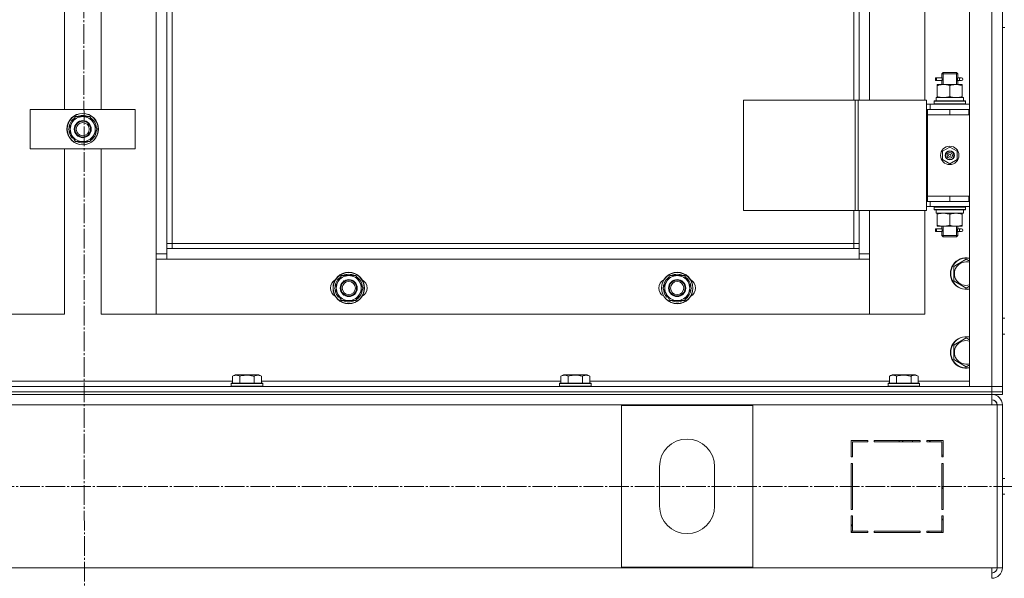
# Model space of a CAD drawing. Units: millimetres. Extents: x 0 to 26008, y -9 to 17820.
# Drawn here: x 3809 to 4559, y 12266 to 12692 of the extents above; entities that cross this region are included whole.
import ezdxf

# ---------------------------------------------------------------- set-up
doc = ezdxf.new("R2010")
doc.units = ezdxf.units.MM
doc.linetypes.add('K5LT_AXLED', pattern=[19.5, 15, -1.5, 1.5, -1.5])
doc.linetypes.add('K5LT_THIN', pattern=[0])
for name, color, linetype, true_color in [('OSI', 2, 'Continuous', 0xffff00), ('R', 1, 'Continuous', 0xff0000), ('WELDING', 7, 'Continuous', 0xffffff)]:
    doc.layers.add(name, color=color, linetype=linetype, true_color=true_color)

msp = doc.modelspace()

# ---------------------------------------------------------------- linework, layer by layer
at = {"layer": 'OSI', "color": 30, "linetype": 'K5LT_AXLED', "lineweight": 18, "true_color": 0xff8000}
for p, q in [((3857.43, 13780.31), (3859.43, 11337.54)), ((3107.67, 12336.31), (8823.67, 12336.31))]:
    msp.add_line(p, q, dxfattribs=at)
at = {"layer": 'R', "color": 7, "linetype": 'K5LT_THIN', "lineweight": 18}
for p, q in [((4532.43, 12412.31), (4532.43, 13204.31)), ((4549.43, 12412.31), (4549.43, 13204.31)), ((4557.43, 13204.31), (4557.43, 12412.31)), ((3913.43, 12513.31), (3913.43, 13103.31)), ((3921.43, 13099.31), (3921.43, 12517.31)), ((3925.43, 13095.31), (3925.43, 12521.31)), ((4444.43, 12630.31), (4444.43, 12986.31)), ((4448.43, 12630.31), (4448.43, 12986.31)), ((4456.43, 12986.31), (4456.43, 12630.31)), ((4498.43, 12630.31), (4498.43, 12986.31)), ((3843.43, 12623.31), (3843.43, 12793.31)), ((3871.43, 12793.31), (3871.43, 12623.31)), ((4557.43, 12464.31), (4557.43, 12685.64)), ((4557.43, 12685.64), (4559.43, 12685.64)), ((4506.65, 12645.31), (4506.65, 12647.31)), ((4507.43, 12647.31), (4506.65, 12647.31)), ((4507.43, 12645.31), (4506.65, 12645.31)), ((4507.43, 12647.31), (4507.43, 12645.31)), ((4507.43, 12647.31), (4511.54, 12647.31)), ((4507.43, 12645.31), (4511.54, 12645.31)), ((4511.54, 12647.31), (4509.65, 12647.31)), ((4511.54, 12645.31), (4509.65, 12645.31)), ((4511.43, 12650.31), (4512.43, 12651.31)), ((4511.43, 12650.31), (4517.43, 12650.31)), ((4511.43, 12647.81), (4511.43, 12650.31)), ((4511.43, 12642.31), (4511.43, 12644.81)), ((4512.38, 12650.31), (4512.38, 12651.25)), ((4512.38, 12642.31), (4512.38, 12650.31)), ((4512.43, 12651.31), (4517.43, 12651.31)), ((4517.43, 12651.31), (4522.43, 12651.31)), ((4517.43, 12650.31), (4523.43, 12650.31)), ((4523.43, 12650.31), (4522.43, 12651.31)), ((4522.48, 12650.31), (4522.48, 12651.25)), ((4522.48, 12642.31), (4522.48, 12650.31)), ((4523.33, 12647.31), (4525.13, 12647.31)), ((4523.33, 12645.31), (4525.13, 12645.31)), ((4523.43, 12647.81), (4523.43, 12650.31)), ((4523.43, 12642.31), (4523.43, 12644.81)), ((4525.13, 12647.31), (4526.43, 12647.31)), ((4525.13, 12645.31), (4526.43, 12645.31)), ((4507.93, 12641.46), (4507.93, 12642.31)), ((4507.93, 12642.31), (4512.68, 12642.31)), ((4507.93, 12641.46), (4507.93, 12633.15)), ((4512.68, 12642.31), (4522.18, 12642.31)), ((4517.43, 12641.46), (4517.43, 12633.15)), ((4522.18, 12642.31), (4526.93, 12642.31)), ((4526.93, 12642.31), (4526.93, 12641.46)), ((4526.93, 12641.46), (4526.93, 12633.15)), ((4360.37, 12630.31), (4360.37, 12546.31)), ((4445.5, 12630.31), (4360.37, 12630.31)), ((4445.5, 12630.31), (4445.5, 12546.31)), ((4447.78, 12630.31), (4445.5, 12630.31)), ((4499.78, 12630.31), (4447.78, 12630.31)), ((4447.78, 12630.31), (4447.78, 12546.31)), ((4499.78, 12630.31), (4499.78, 12546.31)), ((4505.43, 12629.51), (4505.6, 12629.81)), ((4505.43, 12629.51), (4505.43, 12627.61)), ((4529.43, 12629.51), (4505.43, 12629.51)), ((4529.26, 12629.81), (4505.6, 12629.81)), ((4506.98, 12632.31), (4527.93, 12632.31)), ((4507.06, 12630.93), (4506.99, 12629.81)), ((4507.93, 12632.31), (4507.93, 12633.15)), ((4526.93, 12633.15), (4526.93, 12632.31)), ((4527.93, 12629.81), (4527.93, 12632.31)), ((4529.43, 12629.51), (4529.26, 12629.81)), ((4529.43, 12629.51), (4529.43, 12627.61)), ((3817.43, 12593.31), (3817.43, 12623.31)), ((3817.43, 12623.31), (3897.43, 12623.31)), ((3897.43, 12623.31), (3897.43, 12593.31)), ((4502.43, 12627.31), (4499.78, 12627.31)), ((4500.43, 12623.31), (4499.78, 12623.31)), ((4500.43, 12623.31), (4517.43, 12623.31)), ((4500.43, 12619.31), (4500.43, 12623.31)), ((4502.43, 12627.31), (4532.43, 12627.31)), ((4502.43, 12623.31), (4502.43, 12627.31)), ((4529.43, 12627.61), (4505.43, 12627.61)), ((4505.43, 12627.61), (4505.6, 12627.31)), ((4517.43, 12619.31), (4517.43, 12623.31)), ((4517.43, 12623.31), (4531.93, 12623.31)), ((4529.43, 12627.61), (4529.26, 12627.31)), ((4531.93, 12619.31), (4531.93, 12623.31)), ((4531.93, 12623.31), (4532.43, 12623.31)), ((4557.43, 12623.31), (4557.43, 12619.31)), ((3849.2, 12613.06), (3851.95, 12617.81)), ((3851.95, 12617.81), (3857.43, 12617.81)), ((3857.43, 12617.81), (3862.92, 12617.81)), ((3862.92, 12617.81), (3865.66, 12613.06)), ((4517.43, 12619.31), (4500.43, 12619.31)), ((4500.43, 12619.31), (4500.43, 12557.31)), ((4500.43, 12619.31), (4517.43, 12619.31)), ((4517.43, 12619.31), (4531.93, 12619.31)), ((4531.93, 12619.31), (4532.43, 12619.31)), ((3846.46, 12608.31), (3849.2, 12613.06)), ((3849.2, 12603.56), (3846.46, 12608.31)), ((3865.66, 12613.06), (3868.4, 12608.31)), ((3868.4, 12608.31), (3865.66, 12603.56)), ((3848.81, 12602.31), (3849.5, 12603.04)), ((3851.95, 12598.81), (3849.2, 12603.56)), ((3849.54, 12601.38), (3850.11, 12601.99)), ((3851.23, 12600.05), (3851.11, 12599.92)), ((3865.66, 12603.56), (3862.92, 12598.81)), ((3897.43, 12593.31), (3817.43, 12593.31)), ((3843.43, 12467.31), (3843.43, 12593.31)), ((3857.43, 12598.81), (3851.95, 12598.81)), ((3862.92, 12598.81), (3857.43, 12598.81)), ((3871.43, 12593.31), (3871.43, 12467.31)), ((4511.93, 12591.48), (4517.43, 12594.66)), ((4517.43, 12594.66), (4522.93, 12591.48)), ((4511.93, 12585.13), (4511.93, 12591.48)), ((4517.43, 12581.96), (4511.93, 12585.13)), ((4522.93, 12585.13), (4517.43, 12581.96)), ((4522.93, 12591.48), (4522.93, 12585.13)), ((4517.43, 12557.31), (4500.43, 12557.31)), ((4500.43, 12557.31), (4500.43, 12553.31)), ((4517.43, 12557.31), (4500.43, 12557.31)), ((4531.93, 12557.31), (4517.43, 12557.31)), ((4517.43, 12557.31), (4517.43, 12553.31)), ((4532.43, 12557.31), (4531.93, 12557.31)), ((4531.93, 12557.31), (4531.93, 12553.31)), ((4557.43, 12557.31), (4557.43, 12553.31)), ((4499.78, 12553.31), (4500.43, 12553.31)), ((4499.78, 12549.31), (4502.43, 12549.31)), ((4517.43, 12553.31), (4500.43, 12553.31)), ((4502.43, 12553.31), (4502.43, 12549.31)), ((4532.43, 12549.31), (4502.43, 12549.31)), ((4505.43, 12549.01), (4505.6, 12549.31)), ((4505.43, 12549.01), (4505.43, 12547.11)), ((4529.43, 12549.01), (4505.43, 12549.01)), ((4529.43, 12547.11), (4505.43, 12547.11)), ((4505.43, 12547.11), (4505.6, 12546.81)), ((4529.26, 12546.81), (4505.6, 12546.81)), ((4531.93, 12553.31), (4517.43, 12553.31)), ((4527.93, 12546.81), (4527.93, 12544.31)), ((4529.43, 12549.01), (4529.26, 12549.31)), ((4529.43, 12547.11), (4529.26, 12546.81)), ((4529.43, 12549.01), (4529.43, 12547.11)), ((4532.43, 12553.31), (4531.93, 12553.31)), ((4445.5, 12546.31), (4360.37, 12546.31)), ((4444.43, 12521.31), (4444.43, 12546.31)), ((4447.78, 12546.31), (4445.5, 12546.31)), ((4499.78, 12546.31), (4447.78, 12546.31)), ((4448.43, 12517.31), (4448.43, 12546.31)), ((4456.43, 12546.31), (4456.43, 12513.31)), ((4498.43, 12467.31), (4498.43, 12546.31)), ((4506.98, 12544.31), (4507.06, 12545.69)), ((4506.98, 12544.31), (4507.19, 12544.31)), ((4527.93, 12544.31), (4507.19, 12544.31)), ((4507.93, 12543.46), (4507.93, 12544.31)), ((4507.93, 12535.15), (4507.93, 12543.46)), ((4517.43, 12535.15), (4517.43, 12543.46)), ((4526.93, 12544.31), (4526.93, 12543.46)), ((4526.93, 12535.15), (4526.93, 12543.46)), ((4506.65, 12530.31), (4506.65, 12532.31)), ((4507.43, 12532.31), (4506.65, 12532.31)), ((4507.43, 12532.31), (4507.43, 12530.31)), ((4507.43, 12532.31), (4511.54, 12532.31)), ((4507.93, 12534.31), (4507.93, 12535.15)), ((4512.68, 12534.31), (4507.93, 12534.31)), ((4511.54, 12532.31), (4509.65, 12532.31)), ((4511.43, 12532.81), (4511.43, 12534.31)), ((4512.38, 12527.31), (4512.38, 12534.31)), ((4522.18, 12534.31), (4512.68, 12534.31)), ((4526.93, 12534.31), (4522.18, 12534.31)), ((4522.48, 12527.31), (4522.48, 12534.31)), ((4523.33, 12532.31), (4525.13, 12532.31)), ((4523.43, 12532.81), (4523.43, 12534.31)), ((4525.13, 12532.31), (4526.43, 12532.31)), ((4526.93, 12535.15), (4526.93, 12534.31)), ((4507.43, 12530.31), (4506.65, 12530.31)), ((4507.43, 12530.31), (4511.54, 12530.31)), ((4511.54, 12530.31), (4509.65, 12530.31)), ((4511.43, 12527.31), (4511.43, 12529.81)), ((4511.43, 12527.31), (4512.43, 12526.31)), ((4511.43, 12527.31), (4517.43, 12527.31)), ((4512.38, 12527.31), (4512.38, 12526.36)), ((4512.43, 12526.31), (4517.43, 12526.31)), ((4517.43, 12527.31), (4523.43, 12527.31)), ((4517.43, 12526.31), (4522.43, 12526.31)), ((4523.43, 12527.31), (4522.43, 12526.31)), ((4522.48, 12527.31), (4522.48, 12526.36)), ((4523.33, 12530.31), (4525.13, 12530.31)), ((4523.43, 12527.31), (4523.43, 12529.81)), ((4525.13, 12530.31), (4526.43, 12530.31)), ((4557.43, 12524.31), (4557.43, 12528.31)), ((4557.43, 12464.31), (4557.43, 12524.31)), ((3925.43, 12521.31), (3921.43, 12521.31)), ((3921.43, 12517.31), (3921.43, 12509.31)), ((3921.43, 12517.31), (4448.43, 12517.31)), ((3925.43, 12521.31), (4444.43, 12521.31)), ((3925.43, 12521.31), (3925.43, 12517.31)), ((4444.43, 12517.31), (4444.43, 12521.31)), ((4444.43, 12521.31), (4448.43, 12521.31)), ((4448.43, 12509.31), (4448.43, 12517.31)), ((3913.43, 12513.31), (3921.43, 12513.31)), ((3913.43, 12467.31), (3913.43, 12513.31)), ((3921.43, 12509.31), (3913.43, 12509.31)), ((3913.43, 12509.31), (3913.43, 12467.31)), ((4448.43, 12509.31), (3921.43, 12509.31)), ((4448.43, 12513.31), (4456.43, 12513.31)), ((4456.43, 12509.31), (4448.43, 12509.31)), ((4456.43, 12513.31), (4456.43, 12467.31)), ((4456.43, 12467.31), (4456.43, 12509.31)), ((4520.43, 12503.79), (4529.93, 12509.28)), ((4529.93, 12509.28), (4532.43, 12507.83)), ((4520.43, 12492.82), (4520.43, 12503.79)), ((4051.7, 12492.06), (4054.45, 12496.81)), ((4054.45, 12496.81), (4059.93, 12496.81)), ((4059.93, 12496.81), (4065.42, 12496.81)), ((4065.42, 12496.81), (4068.16, 12492.06)), ((4301.7, 12492.06), (4304.45, 12496.81)), ((4304.45, 12496.81), (4309.93, 12496.81)), ((4309.93, 12496.81), (4315.42, 12496.81)), ((4315.42, 12496.81), (4318.16, 12492.06)), ((4048.96, 12487.31), (4051.7, 12492.06)), ((4051.7, 12482.56), (4048.96, 12487.31)), ((4068.16, 12492.06), (4070.9, 12487.31)), ((4070.9, 12487.31), (4068.16, 12482.56)), ((4298.96, 12487.31), (4301.7, 12492.06)), ((4301.7, 12482.56), (4298.96, 12487.31)), ((4318.16, 12492.06), (4320.9, 12487.31)), ((4320.9, 12487.31), (4318.16, 12482.56)), ((4529.93, 12487.34), (4520.43, 12492.82)), ((4532.43, 12488.78), (4529.93, 12487.34)), ((4051.31, 12481.31), (4052, 12482.04)), ((4054.45, 12477.81), (4051.7, 12482.56)), ((4052.04, 12480.38), (4052.61, 12480.99)), ((4068.16, 12482.56), (4065.42, 12477.81)), ((4301.31, 12481.31), (4302, 12482.04)), ((4304.45, 12477.81), (4301.7, 12482.56)), ((4302.04, 12480.38), (4302.61, 12480.99)), ((4318.16, 12482.56), (4315.42, 12477.81)), ((4053.73, 12479.05), (4053.61, 12478.92)), ((4059.93, 12477.81), (4054.45, 12477.81)), ((4065.42, 12477.81), (4059.93, 12477.81)), ((4303.73, 12479.05), (4303.61, 12478.92)), ((4309.93, 12477.81), (4304.45, 12477.81)), ((4315.42, 12477.81), (4309.93, 12477.81)), ((3801.43, 12467.31), (3843.43, 12467.31)), ((3871.43, 12467.31), (3913.43, 12467.31)), ((3913.43, 12467.31), (4456.43, 12467.31)), ((4456.43, 12467.31), (4498.43, 12467.31)), ((4557.43, 12464.31), (4559.43, 12464.31)), ((4520.43, 12443.79), (4529.93, 12449.28)), ((4529.93, 12449.28), (4532.43, 12447.83)), ((4557.43, 12416.31), (4557.43, 12452.31)), ((4557.43, 12412.31), (4557.43, 12452.31)), ((4557.43, 12452.31), (4559.43, 12452.31)), ((4520.43, 12432.82), (4520.43, 12443.79)), ((4529.93, 12427.34), (4520.43, 12432.82)), ((4532.43, 12428.78), (4529.93, 12427.34)), ((3971.46, 12420.15), (3973.46, 12421.31)), ((3971.46, 12420.15), (3971.46, 12414.81)), ((3991.4, 12421.31), (3973.46, 12421.31)), ((3976.95, 12420.15), (3976.95, 12414.81)), ((3987.92, 12420.15), (3987.92, 12414.81)), ((3993.4, 12420.15), (3991.4, 12421.31)), ((3993.4, 12420.15), (3993.4, 12414.81)), ((4221.46, 12420.15), (4223.46, 12421.31)), ((4221.46, 12420.15), (4221.46, 12414.81)), ((4241.4, 12421.31), (4223.46, 12421.31)), ((4226.95, 12420.15), (4226.95, 12414.81)), ((4237.92, 12420.15), (4237.92, 12414.81)), ((4243.4, 12420.15), (4241.4, 12421.31)), ((4243.4, 12420.15), (4243.4, 12414.81)), ((4471.46, 12420.15), (4473.46, 12421.31)), ((4471.46, 12420.15), (4471.46, 12414.81)), ((4491.4, 12421.31), (4473.46, 12421.31)), ((4476.95, 12420.15), (4476.95, 12414.81)), ((4487.92, 12420.15), (4487.92, 12414.81)), ((4493.4, 12420.15), (4491.4, 12421.31)), ((4493.4, 12420.15), (4493.4, 12414.81)), ((3165.43, 12412.31), (4549.43, 12412.31)), ((3743.4, 12416.31), (3971.46, 12416.31)), ((3970.43, 12414.51), (3970.6, 12414.81)), ((3970.43, 12414.51), (3970.43, 12412.61)), ((3994.43, 12414.51), (3970.43, 12414.51)), ((3994.43, 12412.61), (3970.43, 12412.61)), ((3970.43, 12412.61), (3970.6, 12412.31)), ((3994.26, 12414.81), (3970.6, 12414.81)), ((3993.4, 12416.31), (4221.46, 12416.31)), ((3994.43, 12414.51), (3994.26, 12414.81)), ((3994.43, 12412.61), (3994.26, 12412.31)), ((3994.43, 12414.51), (3994.43, 12412.61)), ((4220.43, 12414.51), (4220.6, 12414.81)), ((4220.43, 12414.51), (4220.43, 12412.61)), ((4244.43, 12414.51), (4220.43, 12414.51)), ((4244.43, 12412.61), (4220.43, 12412.61)), ((4220.43, 12412.61), (4220.6, 12412.31)), ((4244.26, 12414.81), (4220.6, 12414.81)), ((4243.4, 12416.31), (4471.46, 12416.31)), ((4244.43, 12414.51), (4244.26, 12414.81)), ((4244.43, 12412.61), (4244.26, 12412.31)), ((4244.43, 12414.51), (4244.43, 12412.61)), ((4470.43, 12414.51), (4470.6, 12414.81)), ((4470.43, 12414.51), (4470.43, 12412.61)), ((4494.43, 12414.51), (4470.43, 12414.51)), ((4494.43, 12412.61), (4470.43, 12412.61)), ((4470.43, 12412.61), (4470.6, 12412.31)), ((4494.26, 12414.81), (4470.6, 12414.81)), ((4493.4, 12416.31), (4532.43, 12416.31)), ((4494.43, 12414.51), (4494.26, 12414.81)), ((4494.43, 12412.61), (4494.26, 12412.31)), ((4494.43, 12414.51), (4494.43, 12412.61)), ((4549.43, 12412.31), (4532.43, 12412.31)), ((4549.43, 12412.31), (4557.43, 12412.31)), ((4549.43, 12408.31), (4549.43, 12412.31)), ((4557.43, 12412.31), (4549.43, 12412.31)), ((4557.43, 12412.31), (4557.43, 12416.31)), ((4557.43, 12408.31), (4557.43, 12412.31)), ((4557.43, 12408.31), (4557.43, 12412.31)), ((3165.43, 12408.31), (4549.43, 12408.31)), ((3165.43, 12408.31), (4549.43, 12408.31)), ((3165.43, 12406.31), (4549.43, 12406.31)), ((4549.43, 12408.31), (4557.43, 12408.31)), ((4549.43, 12406.31), (4549.43, 12408.31)), ((4557.43, 12408.31), (4549.43, 12408.31)), ((4549.43, 12406.31), (4549.43, 12398.31)), ((4557.43, 12406.31), (4549.43, 12406.31)), ((4557.43, 12406.31), (4557.43, 12408.31)), ((4549.43, 12398.31), (3165.43, 12398.31)), ((4367.43, 12397.81), (4267.43, 12397.81)), ((4267.43, 12397.81), (4267.43, 12274.81)), ((4367.43, 12274.81), (4367.43, 12397.81)), ((4549.43, 12398.31), (4553.43, 12398.31)), ((4557.43, 12398.31), (4553.43, 12398.31)), ((4553.43, 12398.31), (4553.43, 12274.31)), ((4557.43, 12398.31), (4557.43, 12274.31)), ((4454.93, 12371.31), (4442.43, 12371.31)), ((4442.43, 12371.31), (4442.43, 12358.81)), ((4443.43, 12358.81), (4443.43, 12370.31)), ((4443.43, 12370.31), (4454.93, 12370.31)), ((4454.93, 12370.31), (4454.93, 12371.31)), ((4494.93, 12371.31), (4459.93, 12371.31)), ((4459.93, 12371.31), (4459.93, 12370.31)), ((4459.93, 12370.31), (4494.93, 12370.31)), ((4478.67, 12370.31), (4479.23, 12371.31)), ((4481.84, 12371.31), (4481.28, 12370.31)), ((4488.82, 12370.31), (4489.38, 12371.31)), ((4494.93, 12370.31), (4494.93, 12371.31)), ((4499.93, 12371.31), (4499.93, 12370.31)), ((4512.43, 12371.31), (4499.93, 12371.31)), ((4499.93, 12370.31), (4511.43, 12370.31)), ((4503.15, 12371.31), (4501.24, 12370.31)), ((4511.43, 12370.31), (4511.43, 12358.81)), ((4512.43, 12358.81), (4512.43, 12371.31)), ((4511.43, 12359.83), (4512.43, 12360.35)), ((4442.43, 12358.81), (4443.43, 12358.81)), ((4442.43, 12353.81), (4442.43, 12318.81)), ((4443.43, 12353.81), (4442.43, 12353.81)), ((4443.43, 12318.81), (4443.43, 12353.81)), ((4511.43, 12358.81), (4512.43, 12358.81)), ((4511.43, 12353.81), (4511.43, 12318.81)), ((4512.43, 12353.81), (4511.43, 12353.81)), ((4512.43, 12318.81), (4512.43, 12353.81)), ((4296.43, 12351.31), (4296.43, 12321.31)), ((4338.43, 12321.31), (4338.43, 12351.31)), ((4557.43, 12342.31), (4559.43, 12342.31)), ((4512.43, 12334.4), (4511.43, 12335.48)), ((4557.43, 12330.31), (4559.43, 12330.31)), ((4442.43, 12318.81), (4443.43, 12318.81)), ((4511.43, 12318.81), (4512.43, 12318.81)), ((4443.43, 12313.81), (4442.43, 12313.81)), ((4442.43, 12313.81), (4442.43, 12301.31)), ((4442.43, 12305.73), (4443.43, 12307.51)), ((4443.43, 12302.31), (4443.43, 12313.81)), ((4511.43, 12313.81), (4511.43, 12302.31)), ((4512.43, 12313.81), (4511.43, 12313.81)), ((4512.43, 12301.31), (4512.43, 12313.81)), ((4442.43, 12301.31), (4454.93, 12301.31)), ((4443.43, 12302.85), (4442.57, 12301.31)), ((4454.93, 12302.31), (4443.43, 12302.31)), ((4454.93, 12301.31), (4454.93, 12302.31)), ((4459.93, 12302.31), (4459.93, 12301.31)), ((4494.93, 12302.31), (4459.93, 12302.31)), ((4459.93, 12301.31), (4494.93, 12301.31)), ((4494.93, 12301.31), (4494.93, 12302.31)), ((4499.93, 12302.31), (4499.93, 12301.31)), ((4511.43, 12302.31), (4499.93, 12302.31)), ((4499.93, 12301.31), (4512.43, 12301.31)), ((4501.43, 12301.31), (4501.43, 12302.31)), ((4511.43, 12301.31), (4511.43, 12302.31)), ((3165.43, 12274.31), (4549.43, 12274.31)), ((4267.43, 12274.81), (4367.43, 12274.81)), ((4549.43, 12274.31), (4553.43, 12274.31)), ((4549.43, 12266.31), (4549.43, 12274.31)), ((4557.43, 12274.31), (4553.43, 12274.31))]:
    msp.add_line(p, q, dxfattribs=at)
for centre, radius in [((3857.43, 12608.31), 12), ((3857.43, 12608.31), 11.83), ((3857.43, 12608.31), 6.5), ((3857.43, 12608.31), 6), ((3857.43, 12608.31), 5), ((4517.43, 12588.31), 7), ((4517.43, 12588.31), 3.49), ((4517.43, 12588.31), 3.49), ((4517.43, 12588.31), 3.25), ((4517.43, 12588.31), 3.19), ((4517.43, 12588.31), 3.19), ((4517.43, 12588.31), 2.1), ((4517.43, 12588.31), 0.9), ((4059.93, 12487.31), 12), ((4059.93, 12487.31), 11.83), ((4309.93, 12487.31), 12), ((4309.93, 12487.31), 11.83), ((4059.93, 12487.31), 6.5), ((4059.93, 12487.31), 6), ((4059.93, 12487.31), 5), ((4309.93, 12487.31), 6.5), ((4309.93, 12487.31), 6), ((4309.93, 12487.31), 5)]:
    msp.add_circle(centre, radius, dxfattribs=at)
for centre, radius, start, end in [((4526.43, 12646.31), 1, 270, 90), ((3857.43, 12608.31), 10.5, 124.79123, 175.20877), ((3857.43, 12608.31), 9.5, 90, 150), ((3857.43, 12608.31), 10.5, 64.79123, 115.20701), ((3857.43, 12608.31), 9.5, 30, 90), ((3857.43, 12608.31), 10.5, 4.79123, 55.20877), ((3857.43, 12608.31), 10.5, 184.79299, 214.82111), ((3857.43, 12608.31), 9.5, 150, 210), ((3857.43, 12608.31), 10.5, 304.79123, 355.20877), ((3857.43, 12608.31), 9.5, 330, 30), ((3857.43, 12608.31), 10.5, 214.82111, 221.26074), ((3857.43, 12608.31), 9.5, 210, 270), ((3857.43, 12608.31), 10.5, 232.98261, 235.20701), ((3857.43, 12608.31), 9.5, 270, 330), ((3857.43, 12608.31), 10.5, 244.79123, 295.20877), ((4526.43, 12531.31), 1, 270, 90), ((4529.93, 12498.31), 12, 77.9753, 282.0247), ((4529.93, 12498.31), 11.83, 77.79651, 282.20349), ((4529.93, 12498.31), 8.97, 73.8216, 286.1784), ((4059.93, 12487.31), 10.5, 124.79123, 175.20877), ((4059.93, 12487.31), 9.5, 90, 150), ((4059.93, 12487.31), 10.5, 64.79123, 115.20701), ((4059.93, 12487.31), 9.5, 30, 90), ((4059.93, 12487.31), 10.5, 4.79123, 55.20877), ((4309.93, 12487.31), 10.5, 124.79123, 175.20877), ((4309.93, 12487.31), 9.5, 90, 150), ((4309.93, 12487.31), 10.5, 64.79123, 115.20701), ((4309.93, 12487.31), 9.5, 30, 90), ((4309.93, 12487.31), 10.5, 4.79123, 55.20877), ((4052.93, 12487.31), 7, 117.99456, 242.00544), ((4059.93, 12487.31), 9.5, 150, 210), ((4059.93, 12487.31), 9.5, 330, 30), ((4066.93, 12487.31), 7, 297.99456, 62.00544), ((4302.93, 12487.31), 7, 117.99456, 242.00544), ((4309.93, 12487.31), 9.5, 150, 210), ((4309.93, 12487.31), 9.5, 330, 30), ((4316.93, 12487.31), 7, 297.99456, 62.00544), ((4059.93, 12487.31), 10.5, 184.79299, 214.82111), ((4059.93, 12487.31), 10.5, 214.82111, 221.26074), ((4059.93, 12487.31), 9.5, 210, 270), ((4059.93, 12487.31), 9.5, 270, 330), ((4059.93, 12487.31), 10.5, 304.79123, 355.20877), ((4309.93, 12487.31), 10.5, 184.79299, 214.82111), ((4309.93, 12487.31), 10.5, 214.82111, 221.26074), ((4309.93, 12487.31), 9.5, 210, 270), ((4309.93, 12487.31), 9.5, 270, 330), ((4309.93, 12487.31), 10.5, 304.79123, 355.20877), ((4059.93, 12487.31), 10.5, 232.98261, 235.20701), ((4059.93, 12487.31), 10.5, 244.79123, 295.20877), ((4309.93, 12487.31), 10.5, 232.98261, 235.20701), ((4309.93, 12487.31), 10.5, 244.79123, 295.20877), ((4529.93, 12438.31), 12, 77.9753, 282.0247), ((4529.93, 12438.31), 11.83, 77.79651, 282.20349), ((4529.93, 12438.31), 8.97, 73.8216, 286.1784), ((4549.43, 12398.31), 8, 0, 90), ((4549.43, 12398.31), 4, 0, 90), ((4549.07, 12397.94), 4.37, 4.81535, 85.18465), ((4317.43, 12351.31), 21, 0, 180), ((4317.43, 12321.31), 21, 180, 0), ((4513.43, 12309.76), 2, 120, 180), ((4549.43, 12274.31), 4, 270, 0), ((4549.43, 12274.31), 8, 270, 0)]:
    msp.add_arc(centre, radius, start, end, dxfattribs=at)
for centre, major_axis, ratio, start_param, end_param in [((4525.13, 12646.31), (0, 1), 0.301552, 0, 3.141593), ((4517.43, 12634.48), (0, 22.52), 0.466308, 1.667355, 1.779747), ((4517.43, 12549.23), (0, -22.52), 0.466308, -1.46282, -1.350219), ((4525.13, 12531.31), (0, 1), 0.301552, 0, 3.141593)]:
    msp.add_ellipse(centre, major_axis=major_axis, ratio=ratio, start_param=start_param, end_param=end_param, dxfattribs=at)
at = {"layer": 'WELDING', "color": 7, "linetype": 'K5LT_THIN', "lineweight": 18}
for p, q in [((4511.44, 12644.83), (4511.6, 12645.8)), ((4511.54, 12645.31), (4511.44, 12644.83)), ((4511.62, 12646.31), (4511.45, 12647.75)), ((4511.45, 12647.75), (4511.51, 12647.45)), ((4511.51, 12647.45), (4511.54, 12647.31)), ((4511.6, 12645.8), (4511.62, 12646.31)), ((4523.26, 12646.81), (4523.24, 12646.31)), ((4523.24, 12646.31), (4523.42, 12644.86)), ((4523.43, 12647.79), (4523.26, 12646.81)), ((4523.33, 12647.31), (4523.43, 12647.79)), ((4523.35, 12645.16), (4523.33, 12645.31)), ((4523.42, 12644.86), (4523.35, 12645.16)), ((4511.62, 12531.31), (4511.45, 12532.75)), ((4511.45, 12532.75), (4511.51, 12532.45)), ((4511.51, 12532.45), (4511.54, 12532.31)), ((4523.26, 12531.81), (4523.24, 12531.31)), ((4523.43, 12532.79), (4523.26, 12531.81)), ((4523.33, 12532.31), (4523.43, 12532.79)), ((4511.44, 12529.83), (4511.6, 12530.8)), ((4511.54, 12530.31), (4511.44, 12529.83)), ((4511.6, 12530.8), (4511.62, 12531.31)), ((4523.24, 12531.31), (4523.42, 12529.86)), ((4523.35, 12530.16), (4523.33, 12530.31)), ((4523.42, 12529.86), (4523.35, 12530.16))]:
    msp.add_line(p, q, dxfattribs=at)
for points, knots in [([(4512.68, 12642.31), (4512.4, 12642.31), (4511.93, 12642.29), (4511.27, 12642.23), (4510.79, 12642.16), (4510.08, 12642.05), (4509.16, 12641.84), (4508.34, 12641.6), (4507.93, 12641.46)], [0, 0, 0, 0, 1.548206, 2.616755, 3.724998, 4.291764, 6.613357, 9, 9, 9, 9]), ([(4517.43, 12641.46), (4517, 12641.6), (4516.26, 12641.82), (4515.25, 12642.05), (4514.43, 12642.19), (4513.69, 12642.27), (4513.11, 12642.3), (4512.78, 12642.31), (4512.68, 12642.31)], [0, 0, 0, 0, 2.494996, 4.309231, 5.73815, 7.133977, 8.472011, 9, 9, 9, 9]), ([(4522.18, 12642.31), (4521.97, 12642.31), (4521.54, 12642.29), (4520.89, 12642.24), (4520.26, 12642.16), (4519.46, 12642.02), (4518.52, 12641.8), (4517.78, 12641.58), (4517.43, 12641.46)], [0, 0, 0, 0, 1.192024, 2.404251, 3.60809, 4.765234, 6.955738, 9, 9, 9, 9]), ([(4526.93, 12641.46), (4526.44, 12641.62), (4525.68, 12641.85), (4524.71, 12642.06), (4524.04, 12642.17), (4523.42, 12642.25), (4522.8, 12642.3), (4522.39, 12642.31), (4522.18, 12642.31)], [0, 0, 0, 0, 2.905563, 4.375924, 5.511195, 6.679161, 7.850161, 9, 9, 9, 9]), ([(4507.93, 12633.15), (4508.43, 12632.99), (4509.19, 12632.77), (4510.16, 12632.55), (4510.83, 12632.44), (4511.44, 12632.36), (4512.06, 12632.32), (4512.48, 12632.31), (4512.68, 12632.31)], [0, 0, 0, 0, 2.905563, 4.375924, 5.511195, 6.679161, 7.850161, 9, 9, 9, 9]), ([(4512.68, 12632.31), (4512.9, 12632.31), (4513.33, 12632.32), (4513.97, 12632.37), (4514.61, 12632.45), (4515.41, 12632.59), (4516.35, 12632.81), (4517.08, 12633.04), (4517.43, 12633.15)], [0, 0, 0, 0, 1.192024, 2.404251, 3.60809, 4.765234, 6.955738, 9, 9, 9, 9]), ([(4517.43, 12633.15), (4517.99, 12632.97), (4518.81, 12632.73), (4519.8, 12632.53), (4520.4, 12632.43), (4520.92, 12632.37), (4521.45, 12632.32), (4521.97, 12632.3), (4522.5, 12632.31), (4523.02, 12632.33), (4523.61, 12632.38), (4524.33, 12632.48), (4525.47, 12632.71), (4526.35, 12632.96), (4526.93, 12633.15)], [0, 0, 0, 0, 2.72415, 3.912285, 4.716446, 5.530362, 6.353984, 7.180289, 7.997717, 8.810544, 9.605533, 10.761675, 12.184093, 15, 15, 15, 15]), ([(4517.43, 12543.46), (4516.87, 12543.64), (4516.06, 12543.88), (4515.06, 12544.09), (4514.47, 12544.18), (4513.94, 12544.25), (4513.42, 12544.29), (4512.89, 12544.31), (4512.36, 12544.31), (4511.84, 12544.28), (4511.25, 12544.23), (4510.53, 12544.13), (4509.39, 12543.91), (4508.51, 12543.65), (4507.93, 12543.46)], [0, 0, 0, 0, 2.72415, 3.912285, 4.716446, 5.530362, 6.353984, 7.180289, 7.997717, 8.810544, 9.605533, 10.761675, 12.184093, 15, 15, 15, 15]), ([(4522.18, 12544.31), (4521.9, 12544.31), (4521.43, 12544.29), (4520.77, 12544.23), (4520.29, 12544.16), (4519.58, 12544.05), (4518.66, 12543.84), (4517.84, 12543.6), (4517.43, 12543.46)], [0, 0, 0, 0, 1.548206, 2.616755, 3.724998, 4.291764, 6.613357, 9, 9, 9, 9]), ([(4526.93, 12543.46), (4526.5, 12543.6), (4525.76, 12543.82), (4524.75, 12544.05), (4523.93, 12544.19), (4523.19, 12544.27), (4522.61, 12544.3), (4522.28, 12544.31), (4522.18, 12544.31)], [0, 0, 0, 0, 2.494996, 4.309231, 5.73815, 7.133977, 8.472011, 9, 9, 9, 9]), ([(4507.93, 12535.15), (4508.43, 12534.99), (4509.19, 12534.77), (4510.16, 12534.55), (4510.83, 12534.44), (4511.44, 12534.36), (4512.06, 12534.32), (4512.48, 12534.31), (4512.68, 12534.31)], [0, 0, 0, 0, 2.905563, 4.375924, 5.511195, 6.679161, 7.850161, 9, 9, 9, 9]), ([(4512.68, 12534.31), (4512.9, 12534.31), (4513.33, 12534.32), (4513.97, 12534.37), (4514.61, 12534.45), (4515.41, 12534.59), (4516.35, 12534.81), (4517.08, 12535.04), (4517.43, 12535.15)], [0, 0, 0, 0, 1.192024, 2.404251, 3.60809, 4.765234, 6.955738, 9, 9, 9, 9]), ([(4517.43, 12535.15), (4517.93, 12534.99), (4518.69, 12534.77), (4519.66, 12534.55), (4520.33, 12534.44), (4520.94, 12534.36), (4521.56, 12534.32), (4521.98, 12534.31), (4522.18, 12534.31)], [0, 0, 0, 0, 2.905563, 4.375924, 5.511195, 6.679161, 7.850161, 9, 9, 9, 9]), ([(4522.18, 12534.31), (4522.4, 12534.31), (4522.83, 12534.32), (4523.47, 12534.37), (4524.11, 12534.45), (4524.91, 12534.59), (4525.85, 12534.81), (4526.58, 12535.04), (4526.93, 12535.15)], [0, 0, 0, 0, 1.192024, 2.404251, 3.60809, 4.765234, 6.955738, 9, 9, 9, 9]), ([(3976.95, 12420.15), (3976.62, 12420.34), (3976.22, 12420.54), (3975.73, 12420.73), (3975.46, 12420.82), (3975.19, 12420.89), (3974.91, 12420.95), (3974.62, 12420.98), (3974.31, 12421), (3974.01, 12421), (3973.7, 12420.98), (3973.35, 12420.92), (3972.91, 12420.81), (3972.26, 12420.58), (3971.77, 12420.33), (3971.46, 12420.15)], [0, 0, 0, 0, 2.912728, 3.529104, 4.366059, 5.20805, 5.90491, 6.841792, 7.68611, 8.552187, 9.436385, 10.31786, 11.611268, 13.263681, 16, 16, 16, 16]), ([(3987.92, 12420.15), (3987.47, 12420.28), (3986.81, 12420.45), (3986.01, 12420.63), (3985.48, 12420.73), (3984.95, 12420.82), (3984.4, 12420.89), (3983.83, 12420.95), (3983.26, 12420.98), (3982.64, 12421), (3982.04, 12421), (3981.43, 12420.98), (3980.73, 12420.92), (3979.84, 12420.81), (3978.54, 12420.58), (3977.56, 12420.33), (3976.95, 12420.15)], [0, 0, 0, 0, 2.142801, 3.094773, 3.749673, 4.638938, 5.533553, 6.273967, 7.269403, 8.166492, 9.086699, 10.026159, 10.962726, 12.336972, 14.092661, 17, 17, 17, 17]), ([(3993.4, 12420.15), (3993.08, 12420.34), (3992.68, 12420.54), (3992.18, 12420.73), (3991.92, 12420.82), (3991.65, 12420.89), (3991.36, 12420.95), (3991.07, 12420.98), (3990.77, 12421), (3990.46, 12421), (3990.16, 12420.98), (3989.81, 12420.92), (3989.36, 12420.81), (3988.72, 12420.58), (3988.22, 12420.33), (3987.92, 12420.15)], [0, 0, 0, 0, 2.912728, 3.529104, 4.366059, 5.20805, 5.90491, 6.841792, 7.68611, 8.552187, 9.436385, 10.31786, 11.611268, 13.263681, 16, 16, 16, 16]), ([(4226.95, 12420.15), (4226.62, 12420.34), (4226.22, 12420.54), (4225.73, 12420.73), (4225.46, 12420.82), (4225.19, 12420.89), (4224.91, 12420.95), (4224.62, 12420.98), (4224.31, 12421), (4224.01, 12421), (4223.7, 12420.98), (4223.35, 12420.92), (4222.91, 12420.81), (4222.26, 12420.58), (4221.77, 12420.33), (4221.46, 12420.15)], [0, 0, 0, 0, 2.912728, 3.529104, 4.366059, 5.20805, 5.90491, 6.841792, 7.68611, 8.552187, 9.436385, 10.31786, 11.611268, 13.263681, 16, 16, 16, 16]), ([(4237.92, 12420.15), (4237.47, 12420.28), (4236.81, 12420.45), (4236.01, 12420.63), (4235.48, 12420.73), (4234.95, 12420.82), (4234.4, 12420.89), (4233.83, 12420.95), (4233.26, 12420.98), (4232.64, 12421), (4232.04, 12421), (4231.43, 12420.98), (4230.73, 12420.92), (4229.84, 12420.81), (4228.54, 12420.58), (4227.56, 12420.33), (4226.95, 12420.15)], [0, 0, 0, 0, 2.142801, 3.094773, 3.749673, 4.638938, 5.533553, 6.273967, 7.269403, 8.166492, 9.086699, 10.026159, 10.962726, 12.336972, 14.092661, 17, 17, 17, 17]), ([(4243.4, 12420.15), (4243.08, 12420.34), (4242.68, 12420.54), (4242.18, 12420.73), (4241.92, 12420.82), (4241.65, 12420.89), (4241.36, 12420.95), (4241.07, 12420.98), (4240.77, 12421), (4240.46, 12421), (4240.16, 12420.98), (4239.81, 12420.92), (4239.36, 12420.81), (4238.72, 12420.58), (4238.22, 12420.33), (4237.92, 12420.15)], [0, 0, 0, 0, 2.912728, 3.529104, 4.366059, 5.20805, 5.90491, 6.841792, 7.68611, 8.552187, 9.436385, 10.31786, 11.611268, 13.263681, 16, 16, 16, 16]), ([(4476.95, 12420.15), (4476.62, 12420.34), (4476.22, 12420.54), (4475.73, 12420.73), (4475.46, 12420.82), (4475.19, 12420.89), (4474.91, 12420.95), (4474.62, 12420.98), (4474.31, 12421), (4474.01, 12421), (4473.7, 12420.98), (4473.35, 12420.92), (4472.91, 12420.81), (4472.26, 12420.58), (4471.77, 12420.33), (4471.46, 12420.15)], [0, 0, 0, 0, 2.912728, 3.529104, 4.366059, 5.20805, 5.90491, 6.841792, 7.68611, 8.552187, 9.436385, 10.31786, 11.611268, 13.263681, 16, 16, 16, 16]), ([(4487.92, 12420.15), (4487.47, 12420.28), (4486.81, 12420.45), (4486.01, 12420.63), (4485.48, 12420.73), (4484.95, 12420.82), (4484.4, 12420.89), (4483.83, 12420.95), (4483.26, 12420.98), (4482.64, 12421), (4482.04, 12421), (4481.43, 12420.98), (4480.73, 12420.92), (4479.84, 12420.81), (4478.54, 12420.58), (4477.56, 12420.33), (4476.95, 12420.15)], [0, 0, 0, 0, 2.142801, 3.094773, 3.749673, 4.638938, 5.533553, 6.273967, 7.269403, 8.166492, 9.086699, 10.026159, 10.962726, 12.336972, 14.092661, 17, 17, 17, 17]), ([(4493.4, 12420.15), (4493.08, 12420.34), (4492.68, 12420.54), (4492.18, 12420.73), (4491.92, 12420.82), (4491.65, 12420.89), (4491.36, 12420.95), (4491.07, 12420.98), (4490.77, 12421), (4490.46, 12421), (4490.16, 12420.98), (4489.81, 12420.92), (4489.36, 12420.81), (4488.72, 12420.58), (4488.22, 12420.33), (4487.92, 12420.15)], [0, 0, 0, 0, 2.912728, 3.529104, 4.366059, 5.20805, 5.90491, 6.841792, 7.68611, 8.552187, 9.436385, 10.31786, 11.611268, 13.263681, 16, 16, 16, 16])]:
    msp.add_open_spline(points, degree=3, knots=knots, dxfattribs=at)

doc.saveas('drawing.dxf')
